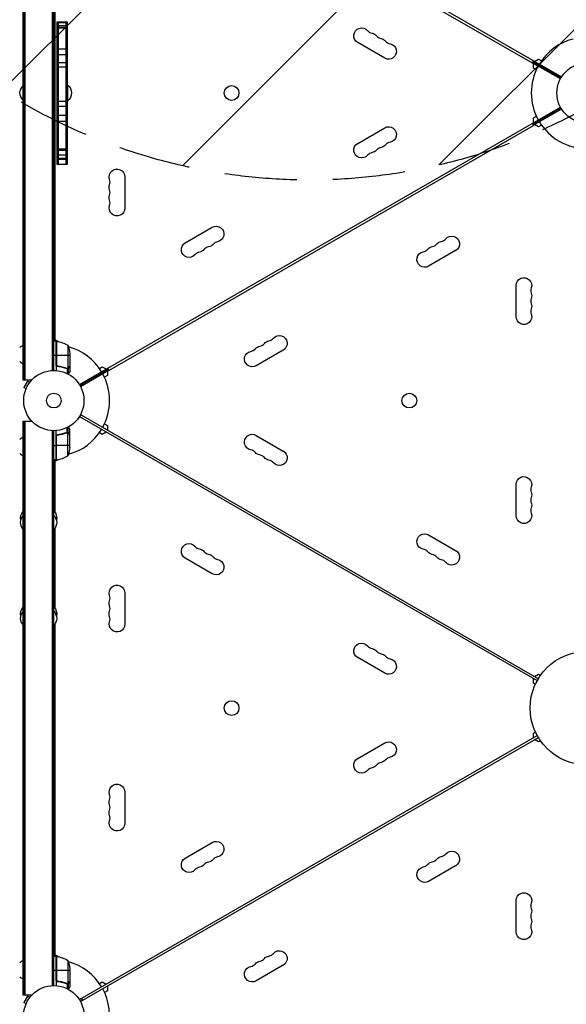
# Model space of a CAD drawing. Units: millimetres. Extents: x -5299 to 4624, y -4111 to 4692.
# Drawn here: x -1934 to -973, y 20 to 1752 of the extents above; entities that cross this region are included whole.
import ezdxf

# ---------------------------------------------------------------- set-up
doc = ezdxf.new("R2010")
doc.units = ezdxf.units.MM
doc.header["$LTSCALE"] = 20
doc.linetypes.add('HIDDEN', pattern=[9.525, 6.35, -3.175])
for name, color, linetype in [('2d', 230, 'Continuous'), ('EN-Free_Space', 10, 'HIDDEN'), ('EN-Free_Space_Hatch', 10, 'Continuous')]:
    doc.layers.add(name, color=color, linetype=linetype)

msp = doc.modelspace()

# ---------------------------------------------------------------- hatches: boundary and pattern name
at = {"layer": 'EN-Free_Space_Hatch'}
h = msp.add_hatch(dxfattribs=at)
h.set_pattern_fill('ANSI31', color=256, scale=100, angle=180, style=0)
edge = h.paths.add_edge_path()
edge.add_line((-1216.6, 4107.2), (-560, 2970))
edge.add_arc((-1426.1, 2470), 1000, -150, 30, ccw=False)
edge.add_line((-2292.1, 1970), (-2948.6, 3107.2))
edge.add_arc((-2082.6, 3607.2), 1000, 30, 210, ccw=False)

# ---------------------------------------------------------------- linework, layer by layer
at = {"layer": '2d'}
for p, q in [((-1827.2, 2139.3), (-981.9, 1651.2)), ((-1928.1, 1118), (-1928.1, 2128)), ((-1927.1, 1118), (-1927.1, 2128)), ((-1924.6, 1118), (-1924.6, 2128)), ((-1876.6, 1134.9), (-1876.6, 2111.1)), ((-1874.1, 1135), (-1874.1, 2111)), ((-1780.1, 2106.8), (-1033.6, 1675.8)), ((-1872.1, 2059.8), (-1872.1, 1186.3)), ((-1869.1, 1748), (-1869.1, 1498)), ((-1869.1, 1748), (-1850.1, 1748)), ((-1869.1, 1747.2), (-1850.1, 1747.2)), ((-1869.1, 1741.9), (-1850.1, 1741.9)), ((-1869.1, 1738.8), (-1850.1, 1738.8)), ((-1869.1, 1737.7), (-1850.1, 1737.7)), ((-1866.6, 1748), (-1866.6, 1498)), ((-1852.6, 1498), (-1852.6, 1748)), ((-1850.1, 1498), (-1850.1, 1748)), ((-1869.1, 1700.6), (-1850.1, 1700.6)), ((-1292.5, 1684.3), (-1340.1, 1711.8)), ((-1869.1, 1690.5), (-1850.1, 1690.5)), ((-1029.1, 1678.5), (-1022.1, 1682.5)), ((-1022.1, 1682.5), (-1017.1, 1679.6)), ((-1869.1, 1676.4), (-1850.1, 1676.4)), ((-1869.1, 1669), (-1850.1, 1669)), ((-1031.3, 1679.7), (-1033.6, 1675.8)), ((-983.9, 1647.7), (-1033.3, 1676.3)), ((-982.9, 1649.5), (-1032.3, 1678)), ((-1031.1, 1666.9), (-1031.1, 1675)), ((-1026.1, 1664), (-1031.1, 1666.9)), ((-986.9, 1651.8), (-988, 1650.1)), ((-1928.2, 1610.5), (-1928.2, 1635.5)), ((-1850.1, 1637), (-1849.6, 1637)), ((-1849.6, 1609), (-1849.6, 1637)), ((-1869.1, 1608.6), (-1850.1, 1608.6)), ((-1869.1, 1599.6), (-1850.1, 1599.6)), ((-1850.1, 1609), (-1849.6, 1609)), ((-1829.2, 1110.2), (-983.9, 1598.3)), ((-982.9, 1596.5), (-1032.3, 1568)), ((-981.9, 1594.8), (-1031.3, 1566.3)), ((-1869.1, 1583.8), (-1850.1, 1583.8)), ((-1031.1, 1579.1), (-1026.1, 1582)), ((-1031.1, 1571), (-1031.1, 1579.1)), ((-1869.1, 1573.4), (-1850.1, 1573.4)), ((-1777.6, 1134.8), (-1031.1, 1565.8)), ((-1340.1, 1534.2), (-1292.5, 1561.7)), ((-1033.3, 1569.7), (-1031.1, 1565.8)), ((-1022.1, 1563.5), (-1029.1, 1567.5)), ((-1017.1, 1566.4), (-1022.1, 1563.5)), ((-1869.1, 1525), (-1850.1, 1525)), ((-1869.1, 1522.2), (-1850.1, 1522.2)), ((-1869.1, 1520.8), (-1866.6, 1520.8)), ((-1869.1, 1514.2), (-1850.1, 1514.2)), ((-1869.1, 1506.8), (-1850.1, 1506.8)), ((-1850.1, 1524), (-1866.6, 1524)), ((-1850.1, 1507.6), (-1866.6, 1507.6)), ((-1869.1, 1498), (-1850.1, 1498)), ((-1749.4, 1475.5), (-1749.4, 1420.5)), ((-1643.3, 1359.2), (-1595.6, 1386.7)), ((-1167.9, 1345.8), (-1215.5, 1318.3)), ((-1061.7, 1229.5), (-1061.7, 1284.5)), ((-1870.1, 1186.3), (-1874.1, 1186.3)), ((-1872.1, 1189.5), (-1865.1, 1185.5)), ((-1870.1, 1186.3), (-1870.1, 1134.8)), ((-1869.9, 1145.4), (-1869.9, 1186.2)), ((-1869.7, 1186.2), (-1869.7, 1144.4)), ((-1849.3, 1179.3), (-1849.3, 1138.4)), ((-1870.1, 1161.3), (-1874.1, 1161.3)), ((-1846.1, 1161.3), (-1869.9, 1161.3)), ((-1846.1, 1164.4), (-1846.1, 1142.5)), ((-1471, 1170.8), (-1518.6, 1143.3)), ((-1866.3, 1142.3), (-1867.8, 1142.3)), ((-1854.3, 1139.5), (-1854.9, 1139.5)), ((-1850.9, 1138.3), (-1851.6, 1138.3)), ((-1850.4, 1138), (-1850.4, 1129.4)), ((-1850.3, 1138.2), (-1850.3, 1138.2)), ((-1849.1, 1138.3), (-1849.7, 1138.3)), ((-1849.1, 1138.3), (-1849.1, 1128.7)), ((-1847.7, 1139.5), (-1847.8, 1139.5)), ((-1846.1, 1142.3), (-1846.2, 1142.3)), ((-1846.1, 1142.3), (-1846.1, 1132.5)), ((-1778.8, 1137), (-1828.2, 1108.5)), ((-1827.2, 1106.7), (-1777.8, 1135.3)), ((-1794.1, 1138.6), (-1789, 1141.5)), ((-1789, 1141.5), (-1782, 1137.5)), ((-1780, 1125.9), (-1785.1, 1123)), ((-1780, 1134), (-1780, 1125.9)), ((-1777.6, 1134.8), (-1779.8, 1138.7)), ((-1913, 1118), (-1928.1, 1118)), ((-1920.5, 1116.3), (-1927, 1105.1)), ((-1916.4, 1113.9), (-1920.5, 1116.3)), ((-1915.5, 1115.1), (-1915.5, 1115.1)), ((-1915.5, 1115.1), (-1915.5, 1115.1)), ((-1823.4, 1109), (-1824.4, 1110.7)), ((-1922.9, 1102.7), (-1927, 1105.1)), ((-1923.4, 1101.3), (-1923.5, 1101.3)), ((-1923.5, 1101.3), (-1923.5, 1101.3)), ((-1827.2, 1057.3), (-1022.6, 592.7)), ((-1928.1, 1046), (-1913, 1046)), ((-1928.1, 36), (-1928.1, 1046)), ((-1927.1, 36), (-1927.1, 1046)), ((-1924.6, 36), (-1924.6, 1046)), ((-1829.2, 1053.8), (-1024.6, 589.3)), ((-1785.1, 1041), (-1780, 1038.1)), ((-1876.6, 52.9), (-1876.6, 1029.1)), ((-1874.1, 53), (-1874.1, 1029)), ((-1870.1, 977.8), (-1870.1, 1029.2)), ((-1854.3, 1024.5), (-1854.9, 1024.5)), ((-1850.9, 1025.7), (-1851.6, 1025.7)), ((-1850.4, 1026), (-1850.4, 1034.6)), ((-1850.3, 1026), (-1850.3, 1026)), ((-1849.1, 1025.7), (-1849.7, 1025.7)), ((-1849.3, 984.8), (-1849.3, 1025.6)), ((-1849.1, 1025.7), (-1849.1, 1035.3)), ((-1847.7, 1024.5), (-1847.8, 1024.5)), ((-1846.1, 1021.7), (-1846.1, 1031.5)), ((-1789, 1022.5), (-1794.1, 1025.4)), ((-1782, 1026.5), (-1789, 1022.5)), ((-1780, 1038.1), (-1780, 1030)), ((-1869.9, 1018.6), (-1869.9, 977.8)), ((-1869.7, 977.8), (-1869.7, 1019.6)), ((-1866.3, 1021.7), (-1867.8, 1021.7)), ((-1846.1, 1021.7), (-1846.2, 1021.7)), ((-1846.1, 999.6), (-1846.1, 1021.5)), ((-1518.6, 1020.7), (-1471, 993.2)), ((-1874.1, 1002.8), (-1870.1, 1002.8)), ((-1846.1, 1002.8), (-1869.9, 1002.8)), ((-1870.1, 977.8), (-1874.1, 977.8)), ((-1865.1, 978.5), (-1872.1, 974.5)), ((-1872.1, 977.8), (-1872.1, 885.6)), ((-1061.7, 879.5), (-1061.7, 934.5)), ((-1872.1, 857.4), (-1872.1, 716.8)), ((-1215.5, 845.7), (-1167.9, 818.2)), ((-1595.6, 777.3), (-1643.3, 804.8)), ((-1749.4, 743.5), (-1749.4, 688.5)), ((-1872.1, 688.7), (-1872.1, 104.3)), ((-1292.5, 602.3), (-1340.1, 629.8)), ((-1031.1, 584.9), (-1031.1, 593)), ((-1029.1, 596.5), (-1022.1, 600.5)), ((-1022.1, 600.5), (-1018.8, 598.6)), ((-1027.8, 583), (-1031.1, 584.9)), ((-1829.2, 28.2), (-1024.6, 492.7)), ((-1827.2, 24.7), (-1022.6, 489.3)), ((-1031.1, 497.1), (-1027.8, 499)), ((-1031.1, 489), (-1031.1, 497.1)), ((-1022.1, 481.5), (-1029.1, 485.5)), ((-1340.1, 452.2), (-1292.5, 479.7)), ((-1018.8, 483.4), (-1022.1, 481.5)), ((-1749.4, 393.5), (-1749.4, 338.5)), ((-1643.3, 277.2), (-1595.6, 304.7)), ((-1167.9, 263.8), (-1215.5, 236.3)), ((-1061.7, 147.5), (-1061.7, 202.5)), ((-1870.1, 104.3), (-1874.1, 104.3)), ((-1872.1, 107.5), (-1865.1, 103.5)), ((-1870.1, 104.3), (-1870.1, 52.8)), ((-1869.9, 63.4), (-1869.9, 104.2)), ((-1869.7, 104.2), (-1869.7, 62.4)), ((-1849.3, 97.3), (-1849.3, 56.4)), ((-1471, 88.8), (-1518.6, 61.3)), ((-1870.1, 79.3), (-1874.1, 79.3)), ((-1846.1, 79.3), (-1869.9, 79.3)), ((-1846.1, 82.4), (-1846.1, 60.5)), ((-1866.3, 60.3), (-1867.8, 60.3)), ((-1854.3, 57.5), (-1854.9, 57.5)), ((-1850.9, 56.3), (-1851.6, 56.3)), ((-1850.4, 56), (-1850.4, 47.4)), ((-1850.3, 56.2), (-1850.3, 56.2)), ((-1849.1, 56.3), (-1849.7, 56.3)), ((-1849.1, 56.3), (-1849.1, 46.7)), ((-1847.7, 57.5), (-1847.8, 57.5)), ((-1846.1, 60.3), (-1846.2, 60.3)), ((-1846.1, 60.3), (-1846.1, 50.5)), ((-1794.1, 56.6), (-1789, 59.5)), ((-1789, 59.5), (-1782, 55.5)), ((-1780, 52), (-1780, 43.9)), ((-1913, 36), (-1928.1, 36)), ((-1780, 43.9), (-1785.1, 41)), ((-1920.5, 34.3), (-1927, 23.1)), ((-1922.9, 20.7), (-1927, 23.1)), ((-1916.4, 31.9), (-1920.5, 34.3)), ((-1915.5, 33.1), (-1915.5, 33.1)), ((-1915.5, 33.1), (-1915.5, 33.1)), ((-1823.4, 27), (-1825.4, 30.4))]:
    msp.add_line(p, q, dxfattribs=at)
for centre, radius in [((-937, 1623), 53), ((-1561.7, 1623), 13), ((-1874.1, 1082), 53), ((-1874.1, 1082), 13), ((-1249.3, 1081.9), 13), ((-937, 541), 100), ((-1561.7, 541), 13), ((-1874.1, 0), 53)]:
    msp.add_circle(centre, radius, dxfattribs=at)
at = {"layer": '2d', "extrusion": (0, 0, -1)}
for centre, radius, start, end in [((1333.3, 1723.6), 13.7, 300, 139.1099), ((1317.4, 1714.5), 13.7, 100.8901, 139.1099), ((1301.6, 1705.3), 13.7, 100.8901, 139.1099), ((1285.7, 1696.1), 13.7, 100.8901, 300), ((1916.6, 1623), 17, 312.6679, 47.3321), ((1916, 1623.5), 17, 44.1865, 44.5515), ((1861.4, 1623), 18.3, 130.1905, 229.8095), ((1916, 1622.5), 17, 315.4485, 315.8135), ((1285.7, 1549.9), 13.7, 60, 259.1099), ((1333.3, 1522.4), 13.7, 220.8901, 60), ((1301.6, 1540.7), 13.7, 220.8901, 259.1099), ((1317.4, 1531.5), 13.7, 220.8901, 259.1099), ((1763.1, 1475.5), 13.7, 340.8901, 180), ((1763.1, 1457.2), 13.7, 340.8901, 19.1099), ((1763.1, 1438.8), 13.7, 340.8901, 19.1099), ((1763.1, 1420.5), 13.7, 180, 19.1099), ((1588.8, 1374.9), 13.7, 60, 259.1099), ((1174.7, 1357.6), 13.7, 40.8901, 240), ((1636.4, 1347.4), 13.7, 220.8901, 60), ((1604.7, 1365.7), 13.7, 220.8901, 259.1099), ((1206.4, 1339.3), 13.7, 40.8901, 79.1099), ((1190.6, 1348.5), 13.7, 40.8901, 79.1099), ((1620.6, 1356.5), 13.7, 220.8901, 259.1099), ((1222.3, 1330.1), 13.7, 240, 79.1099), ((1048, 1284.5), 13.7, 0, 199.1099), ((1048, 1266.2), 13.7, 160.8901, 199.1099), ((1048, 1247.8), 13.7, 160.8901, 199.1099), ((1048, 1229.5), 13.7, 160.8901, 0), ((1477.8, 1182.6), 13.7, 40.8901, 240), ((1921.9, 1163.3), 17, 44.1865, 68.6457), ((1870, 1183.3), 3, 93.1912, 96.4728), ((1875.3, 1136.5), 50, 96.4728, 121.3497), ((1896, 1161.3), 50, 158.8998, 176.3757), ((1493.7, 1173.5), 13.7, 40.8901, 79.1099), ((1525.4, 1155.1), 13.7, 240, 79.1099), ((1509.6, 1164.3), 13.7, 40.8901, 79.1099), ((1921.9, 1162.3), 17, 291.3543, 315.8135), ((1525.4, 1008.9), 13.7, 280.8901, 120), ((1921.9, 1001.7), 17, 44.1865, 68.6457), ((1921.9, 1000.7), 17, 291.3543, 315.8135), ((1896, 1002.8), 50, 183.6243, 201.1002), ((1509.6, 999.7), 13.7, 280.8901, 319.1099), ((1477.8, 981.4), 13.7, 120, 319.1099), ((1870, 980.8), 3, 263.5272, 266.8088), ((1493.7, 990.5), 13.7, 280.8901, 319.1099), ((1048, 934.5), 13.7, 0, 199.1099), ((1048, 916.2), 13.7, 160.8901, 199.1099), ((1048, 897.8), 13.7, 160.8901, 199.1099), ((1915.6, 875.5), 17, 346.3219, 42.5598), ((1887.4, 875.5), 18.3, 136.6503, 192.6707), ((1048, 879.5), 13.7, 160.8901, 0), ((1915.6, 867.5), 17, 317.4402, 42.5598), ((1887.4, 867.5), 18.3, 136.6503, 223.3497), ((1222.3, 833.9), 13.7, 280.8901, 120), ((1636.4, 816.6), 13.7, 300, 139.1099), ((1620.6, 807.5), 13.7, 100.8901, 139.1099), ((1206.4, 824.7), 13.7, 280.8901, 319.1099), ((1174.7, 806.4), 13.7, 120, 319.1099), ((1604.7, 798.3), 13.7, 100.8901, 139.1099), ((1588.8, 789.1), 13.7, 100.8901, 300), ((1190.6, 815.5), 13.7, 280.8901, 319.1099), ((1763.1, 743.5), 13.7, 340.8901, 180), ((1763.1, 725.2), 13.7, 340.8901, 19.1099), ((1915.6, 698.7), 17, 317.4402, 42.5598), ((1915.6, 706.8), 17, 346.3219, 42.5598), ((1887.4, 706.8), 18.3, 136.6503, 192.6707), ((1887.4, 698.7), 18.3, 136.6503, 223.3497), ((1763.1, 706.8), 13.7, 340.8901, 19.1099), ((1763.1, 688.5), 13.7, 180, 19.1099), ((1333.3, 641.6), 13.7, 300, 139.1099), ((1317.4, 632.5), 13.7, 100.8901, 139.1099), ((1301.6, 623.3), 13.7, 100.8901, 139.1099), ((1285.7, 614.1), 13.7, 100.8901, 300), ((1285.7, 467.9), 13.7, 60, 259.1099), ((1333.3, 440.4), 13.7, 220.8901, 60), ((1317.4, 449.5), 13.7, 220.8901, 259.1099), ((1301.6, 458.7), 13.7, 220.8901, 259.1099), ((1763.1, 393.5), 13.7, 340.8901, 180), ((1763.1, 375.2), 13.7, 340.8901, 19.1099), ((1763.1, 356.8), 13.7, 340.8901, 19.1099), ((1763.1, 338.5), 13.7, 180, 19.1099), ((1588.8, 292.9), 13.7, 60, 259.1099), ((1636.4, 265.4), 13.7, 220.8901, 60), ((1190.6, 266.5), 13.7, 40.8901, 79.1099), ((1174.7, 275.6), 13.7, 40.8901, 240), ((1620.6, 274.5), 13.7, 220.8901, 259.1099), ((1604.7, 283.7), 13.7, 220.8901, 259.1099), ((1222.3, 248.1), 13.7, 240, 79.1099), ((1206.4, 257.3), 13.7, 40.8901, 79.1099), ((1048, 202.5), 13.7, 0, 199.1099), ((1048, 184.2), 13.7, 160.8901, 199.1099), ((1048, 165.8), 13.7, 160.8901, 199.1099), ((1048, 147.5), 13.7, 160.8901, 0), ((1870, 101.3), 3, 93.1912, 96.4728), ((1875.3, 54.5), 50, 96.4728, 121.3497), ((1493.7, 91.5), 13.7, 40.8901, 79.1099), ((1477.8, 100.6), 13.7, 40.8901, 240), ((1921.9, 81.3), 17, 44.1865, 68.6457), ((1896, 79.3), 50, 158.8998, 176.3757), ((1509.6, 82.3), 13.7, 40.8901, 79.1099), ((1525.4, 73.1), 13.7, 240, 79.1099), ((1921.9, 80.3), 17, 291.3543, 315.8135)]:
    msp.add_arc(centre, radius, start, end, dxfattribs=at)
at = {"layer": '2d'}
for centre, radius, start, end in [((-1312.2, 1742), 14.3, 220.8901, 259.1099), ((-1296.3, 1732.8), 14.3, 220.8901, 259.1099), ((-937, 1623), 98, 104.4876, 148.8306), ((-1280.4, 1723.6), 14.3, 220.8901, 259.1099), ((-937, 1623), 98, 151.1694, 208.8306), ((-937, 1623), 98, 211.1694, 268.8306), ((-1296.3, 1513.2), 14.3, 100.8901, 139.1099), ((-1280.4, 1522.4), 14.3, 100.8901, 139.1099), ((-1312.2, 1504), 14.3, 100.8901, 139.1099), ((-1789.5, 1466.3), 14.3, 340.8901, 19.1099), ((-1789.5, 1448), 14.3, 340.8901, 19.1099), ((-1789.5, 1429.7), 14.3, 340.8901, 19.1099), ((-1599.4, 1338.2), 14.3, 100.8901, 139.1099), ((-1583.5, 1347.4), 14.3, 100.8901, 139.1099), ((-1211.7, 1366.8), 14.3, 280.8901, 319.1099), ((-1195.9, 1376), 14.3, 280.8901, 319.1099), ((-1615.3, 1329), 14.3, 100.8901, 139.1099), ((-1227.6, 1357.6), 14.3, 280.8901, 319.1099), ((-1021.6, 1275.3), 14.3, 160.8901, 199.1099), ((-1021.6, 1257), 14.3, 160.8901, 199.1099), ((-1021.6, 1238.7), 14.3, 160.8901, 199.1099), ((-1874.1, 1082), 98, 87.5437, 87.6607), ((-1514.8, 1191.8), 14.3, 280.8901, 319.1099), ((-1499, 1201), 14.3, 280.8901, 319.1099), ((-1874.1, 1082), 98, 31.1694, 74.7999), ((-1530.7, 1182.6), 14.3, 280.8901, 319.1099), ((-1874.1, 1082), 98, 331.1694, 28.8306), ((-1874.1, 1082), 98, 285.2001, 328.8306), ((-1530.7, 981.4), 14.3, 40.8901, 79.1099), ((-1874.1, 1082), 98, 272.3393, 272.4563), ((-1875.3, 1027.5), 50, 276.4728, 301.3497), ((-1514.8, 972.2), 14.3, 40.8901, 79.1099), ((-1499, 963), 14.3, 40.8901, 79.1099), ((-1021.6, 925.3), 14.3, 160.8901, 199.1099), ((-1021.6, 907), 14.3, 160.8901, 199.1099), ((-1021.6, 888.7), 14.3, 160.8901, 199.1099), ((-1615.3, 835), 14.3, 220.8901, 259.1099), ((-1599.4, 825.8), 14.3, 220.8901, 259.1099), ((-1227.6, 806.4), 14.3, 40.8901, 79.1099), ((-1583.5, 816.6), 14.3, 220.8901, 259.1099), ((-1211.7, 797.2), 14.3, 40.8901, 79.1099), ((-1195.9, 788), 14.3, 40.8901, 79.1099), ((-1789.5, 734.3), 14.3, 340.8901, 19.1099), ((-1789.5, 716), 14.3, 340.8901, 19.1099), ((-1789.5, 697.7), 14.3, 340.8901, 19.1099), ((-1312.2, 660), 14.3, 220.8901, 259.1099), ((-1296.3, 650.8), 14.3, 220.8901, 259.1099), ((-1280.4, 641.6), 14.3, 220.8901, 259.1099), ((-1280.4, 440.4), 14.3, 100.8901, 139.1099), ((-1312.2, 422), 14.3, 100.8901, 139.1099), ((-1296.3, 431.2), 14.3, 100.8901, 139.1099), ((-1789.5, 384.3), 14.3, 340.8901, 19.1099), ((-1789.5, 366), 14.3, 340.8901, 19.1099), ((-1789.5, 347.7), 14.3, 340.8901, 19.1099), ((-1583.5, 265.4), 14.3, 100.8901, 139.1099), ((-1195.9, 294), 14.3, 280.8901, 319.1099), ((-1615.3, 247), 14.3, 100.8901, 139.1099), ((-1599.4, 256.2), 14.3, 100.8901, 139.1099), ((-1227.6, 275.6), 14.3, 280.8901, 319.1099), ((-1211.7, 284.8), 14.3, 280.8901, 319.1099), ((-1021.6, 193.3), 14.3, 160.8901, 199.1099), ((-1021.6, 175), 14.3, 160.8901, 199.1099), ((-1021.6, 156.7), 14.3, 160.8901, 199.1099), ((-1499, 119), 14.3, 280.8901, 319.1099), ((-1874.1, 0), 98, 87.5437, 87.6607), ((-1874.1, 0), 98, 31.1694, 74.7999), ((-1530.7, 100.6), 14.3, 280.8901, 319.1099), ((-1514.8, 109.8), 14.3, 280.8901, 319.1099), ((-1874.1, 0), 98, 345.2001, 28.8306)]:
    msp.add_arc(centre, radius, start, end, dxfattribs=at)
for points, knots in [([(-1867.4, 1142.2), (-1867.6, 1142.3), (-1867.8, 1142.3), (-1868.1, 1142.4), (-1868.3, 1142.5), (-1868.6, 1142.6), (-1868.8, 1142.7), (-1869.1, 1142.9), (-1869.2, 1143.1), (-1869.4, 1143.3), (-1869.5, 1143.5), (-1869.7, 1143.8), (-1869.8, 1144), (-1869.9, 1144.3), (-1870, 1144.5), (-1870.1, 1144.8), (-1870.1, 1145), (-1870.1, 1145.2)], [0, 0, 0, 0, 0.000547232, 0.000547232, 0.001094464, 0.001094464, 0.001641696, 0.001641696, 0.002188928, 0.002188928, 0.002736159, 0.002736159, 0.003283391, 0.003283391, 0.003830623, 0.003830623, 0.004377855, 0.004377855, 0.004377855, 0.004377855]), ([(-1867.2, 1142.4), (-1867.5, 1142.4), (-1867.8, 1142.5), (-1868.2, 1142.7), (-1868.3, 1142.7), (-1868.5, 1142.9), (-1868.6, 1143), (-1869, 1143.2), (-1869.2, 1143.4), (-1869.4, 1143.8), (-1869.5, 1143.9), (-1869.6, 1144.1), (-1869.7, 1144.3), (-1869.7, 1144.4)], [0, 0, 0, 0, 0.000839577, 0.000839577, 0.001259366, 0.001259366, 0.001679155, 0.001679155, 0.002518732, 0.002518732, 0.002938521, 0.002938521, 0.00335831, 0.00335831, 0.00335831, 0.00335831]), ([(-1867.4, 1142.2), (-1864.6, 1141.9), (-1861.8, 1141.4), (-1858.4, 1140.6), (-1857.8, 1140.4), (-1856.5, 1140), (-1855.8, 1139.8), (-1853.9, 1139.2), (-1852.6, 1138.7), (-1851.4, 1138.2)], [0.00267622, 0.00267622, 0.00267622, 0.00267622, 0.01136401, 0.01136401, 0.01353595, 0.01353595, 0.0157079, 0.0157079, 0.0200518, 0.0200518, 0.0200518, 0.0200518]), ([(-1851.4, 1138.4), (-1853.8, 1139.4), (-1856.3, 1140.2), (-1861.6, 1141.6), (-1864.3, 1142.1), (-1867.2, 1142.4)], [0, 0, 0, 0, 0.00859307, 0.00859307, 0.01718614, 0.01718614, 0.01718614, 0.01718614]), ([(-1849.1, 1138.3), (-1849.1, 1138.2), (-1849.2, 1138.2), (-1849.3, 1138.1), (-1849.4, 1138.1), (-1849.7, 1138.1), (-1849.8, 1138), (-1850, 1138), (-1850.2, 1138), (-1850.3, 1138)], [0, 0, 0, 0, 0.00051115, 0.00051115, 0.001022301, 0.001022301, 0.001533451, 0.001533451, 0.002044601, 0.002044601, 0.002044601, 0.002044601]), ([(-1847.7, 1139.5), (-1847.8, 1139.4), (-1847.9, 1139.2), (-1848, 1139), (-1848.1, 1139), (-1848.2, 1138.9), (-1848.2, 1138.8), (-1848.3, 1138.8), (-1848.3, 1138.8), (-1848.3, 1138.8), (-1848.3, 1138.7), (-1848.3, 1138.7), (-1848.5, 1138.5), (-1848.8, 1138.4), (-1849.1, 1138.3)], [0, 0, 0, 0, 0.25, 0.25, 0.375, 0.375, 0.4375, 0.46875, 0.484375, 0.492187, 0.492187, 0.5, 0.5, 1, 1, 1, 1]), ([(-1849, 1138.5), (-1848.7, 1138.6), (-1848.5, 1138.8), (-1848.2, 1139.1), (-1848.1, 1139.2), (-1847.9, 1139.4), (-1847.8, 1139.6), (-1847.7, 1139.7)], [0, 0, 0, 0, 0.00218234, 0.00218234, 0.003273511, 0.003273511, 0.004364681, 0.004364681, 0.004364681, 0.004364681]), ([(-1848.4, 1128.4), (-1848.2, 1128.8), (-1848, 1129.2), (-1847.6, 1129.9), (-1847.4, 1130.2), (-1847.2, 1130.6), (-1847.1, 1130.8), (-1847, 1131), (-1846.9, 1131.1), (-1846.9, 1131.1), (-1846.3, 1132.1), (-1846.1, 1132.5), (-1846.1, 1132.5)], [0.0535023, 0.0535023, 0.0535023, 0.0535023, 0.125, 0.125, 0.1875, 0.1875, 0.21875, 0.234375, 0.234375, 0.25, 0.25, 0.5, 0.5, 0.5, 0.5]), ([(-1847.7, 1139.7), (-1847.3, 1140.4), (-1846.9, 1141), (-1846.4, 1142), (-1846.2, 1142.3), (-1846.1, 1142.5)], [0, 0, 0, 0, 0.00517024, 0.00517024, 0.01034048, 0.01034048, 0.01034048, 0.01034048]), ([(-1851.4, 1025.8), (-1853.8, 1024.8), (-1856.4, 1024), (-1860.4, 1023), (-1861.7, 1022.7), (-1863.8, 1022.3), (-1864.6, 1022.1), (-1866, 1021.9), (-1866.7, 1021.8), (-1867.4, 1021.8)], [0, 0, 0, 0, 0.00869705, 0.00869705, 0.01304558, 0.01304558, 0.01521984, 0.01521984, 0.01739411, 0.01739411, 0.01739411, 0.01739411]), ([(-1867.2, 1021.6), (-1864.3, 1021.9), (-1861.6, 1022.4), (-1856.3, 1023.8), (-1853.8, 1024.6), (-1851.4, 1025.6)], [0, 0, 0, 0, 0.00859307, 0.00859307, 0.01718614, 0.01718614, 0.01718614, 0.01718614]), ([(-1850.3, 1025.8), (-1850.1, 1025.8), (-1849.9, 1025.8), (-1849.6, 1025.7), (-1849.5, 1025.7), (-1849.3, 1025.6)], [0.001328787, 0.001328787, 0.001328787, 0.001328787, 0.001872455, 0.001872455, 0.002416124, 0.002416124, 0.002416124, 0.002416124]), ([(-1849.9, 1026), (-1849.7, 1026), (-1849.6, 1025.9), (-1849.3, 1025.8), (-1849.1, 1025.8), (-1849.1, 1025.7)], [0.000526185, 0.000526185, 0.000526185, 0.000526185, 0.001315456, 0.001315456, 0.002104727, 0.002104727, 0.002104727, 0.002104727]), ([(-1849.1, 1025.7), (-1848.9, 1025.7), (-1848.8, 1025.6), (-1848.6, 1025.5), (-1848.5, 1025.4), (-1848.4, 1025.3), (-1848.4, 1025.3), (-1848.3, 1025.3), (-1848.3, 1025.3), (-1848.3, 1025.3), (-1848.3, 1025.3), (-1848.1, 1025), (-1847.9, 1024.8), (-1847.7, 1024.5)], [0, 0, 0, 0, 0.25, 0.25, 0.375, 0.4375, 0.46875, 0.484375, 0.492188, 0.492188, 0.5, 0.5, 1, 1, 1, 1]), ([(-1847.7, 1024.3), (-1847.8, 1024.4), (-1847.9, 1024.6), (-1848.1, 1024.8), (-1848.2, 1024.9), (-1848.5, 1025.2), (-1848.7, 1025.4), (-1849, 1025.5)], [0, 0, 0, 0, 0.001089402, 0.001089402, 0.002178803, 0.002178803, 0.004357607, 0.004357607, 0.004357607, 0.004357607]), ([(-1846.1, 1031.5), (-1846.1, 1031.5), (-1846.1, 1031.6), (-1846.3, 1031.9), (-1846.4, 1032.1), (-1846.5, 1032.3), (-1846.6, 1032.4), (-1846.7, 1032.6), (-1846.8, 1032.7), (-1846.8, 1032.7), (-1847.2, 1033.5), (-1847.8, 1034.4), (-1848.4, 1035.6)], [0.5, 0.5, 0.5, 0.5, 0.625, 0.625, 0.6875, 0.6875, 0.71875, 0.734375, 0.734375, 0.75, 0.75, 0.9464969, 0.9464969, 0.9464969, 0.9464969]), ([(-1846.1, 1021.5), (-1846.2, 1021.7), (-1846.4, 1022), (-1846.9, 1023), (-1847.3, 1023.6), (-1847.7, 1024.3)], [0, 0, 0, 0, 0.00517024, 0.00517024, 0.01034048, 0.01034048, 0.01034048, 0.01034048]), ([(-1870.1, 1018.8), (-1870.1, 1019), (-1870.1, 1019.2), (-1870, 1019.5), (-1869.9, 1019.7), (-1869.8, 1020), (-1869.7, 1020.2), (-1869.5, 1020.5), (-1869.4, 1020.7), (-1869.2, 1020.9), (-1869.1, 1021.1), (-1868.8, 1021.3), (-1868.6, 1021.4), (-1868.3, 1021.5), (-1868.1, 1021.6), (-1867.8, 1021.7), (-1867.6, 1021.7), (-1867.4, 1021.8)], [0, 0, 0, 0, 0.000547172, 0.000547172, 0.001094344, 0.001094344, 0.001641516, 0.001641516, 0.002188688, 0.002188688, 0.00273586, 0.00273586, 0.003283032, 0.003283032, 0.003830204, 0.003830204, 0.004377377, 0.004377377, 0.004377377, 0.004377377]), ([(-1869.7, 1019.6), (-1869.6, 1019.9), (-1869.5, 1020.1), (-1869.2, 1020.5), (-1869.1, 1020.6), (-1869, 1020.8), (-1868.9, 1020.9), (-1868.5, 1021.1), (-1868.3, 1021.3), (-1867.8, 1021.5), (-1867.5, 1021.6), (-1867.2, 1021.6)], [0.001013661, 0.001013661, 0.001013661, 0.001013661, 0.001852653, 0.001852653, 0.002272148, 0.002272148, 0.002691644, 0.002691644, 0.003530636, 0.003530636, 0.004369628, 0.004369628, 0.004369628, 0.004369628]), ([(-1867.4, 60.2), (-1867.6, 60.3), (-1867.8, 60.3), (-1868.1, 60.4), (-1868.3, 60.5), (-1868.6, 60.6), (-1868.8, 60.7), (-1869.1, 60.9), (-1869.2, 61.1), (-1869.4, 61.3), (-1869.5, 61.5), (-1869.7, 61.8), (-1869.8, 62), (-1869.9, 62.3), (-1870, 62.5), (-1870.1, 62.8), (-1870.1, 63), (-1870.1, 63.2)], [0, 0, 0, 0, 0.000547232, 0.000547232, 0.001094464, 0.001094464, 0.001641696, 0.001641696, 0.002188928, 0.002188928, 0.002736159, 0.002736159, 0.003283391, 0.003283391, 0.003830623, 0.003830623, 0.004377855, 0.004377855, 0.004377855, 0.004377855]), ([(-1867.2, 60.4), (-1867.5, 60.4), (-1867.8, 60.5), (-1868.2, 60.7), (-1868.3, 60.7), (-1868.5, 60.9), (-1868.6, 61), (-1869, 61.2), (-1869.2, 61.4), (-1869.4, 61.8), (-1869.5, 61.9), (-1869.6, 62.1), (-1869.7, 62.3), (-1869.7, 62.4)], [0, 0, 0, 0, 0.000839577, 0.000839577, 0.001259366, 0.001259366, 0.001679155, 0.001679155, 0.002518732, 0.002518732, 0.002938521, 0.002938521, 0.00335831, 0.00335831, 0.00335831, 0.00335831]), ([(-1867.4, 60.2), (-1864.6, 59.9), (-1861.8, 59.4), (-1858.4, 58.6), (-1857.8, 58.4), (-1856.5, 58), (-1855.8, 57.8), (-1853.9, 57.2), (-1852.6, 56.7), (-1851.4, 56.2)], [0.00267622, 0.00267622, 0.00267622, 0.00267622, 0.01136401, 0.01136401, 0.01353595, 0.01353595, 0.0157079, 0.0157079, 0.0200518, 0.0200518, 0.0200518, 0.0200518]), ([(-1851.4, 56.4), (-1853.8, 57.4), (-1856.3, 58.2), (-1861.6, 59.6), (-1864.3, 60.1), (-1867.2, 60.4)], [0, 0, 0, 0, 0.00859307, 0.00859307, 0.01718614, 0.01718614, 0.01718614, 0.01718614]), ([(-1849.1, 56.3), (-1849.1, 56.2), (-1849.2, 56.2), (-1849.3, 56.1), (-1849.4, 56.1), (-1849.7, 56.1), (-1849.8, 56), (-1850, 56), (-1850.2, 56), (-1850.3, 56)], [0, 0, 0, 0, 0.00051115, 0.00051115, 0.001022301, 0.001022301, 0.001533451, 0.001533451, 0.002044601, 0.002044601, 0.002044601, 0.002044601]), ([(-1847.7, 57.5), (-1847.8, 57.4), (-1847.9, 57.2), (-1848, 57), (-1848.1, 57), (-1848.2, 56.9), (-1848.2, 56.8), (-1848.3, 56.8), (-1848.3, 56.8), (-1848.3, 56.8), (-1848.3, 56.7), (-1848.3, 56.7), (-1848.5, 56.5), (-1848.8, 56.4), (-1849.1, 56.3)], [0, 0, 0, 0, 0.25, 0.25, 0.375, 0.375, 0.4375, 0.46875, 0.484375, 0.492187, 0.492187, 0.5, 0.5, 1, 1, 1, 1]), ([(-1849, 56.5), (-1848.7, 56.6), (-1848.5, 56.8), (-1848.2, 57.1), (-1848.1, 57.2), (-1847.9, 57.4), (-1847.8, 57.6), (-1847.7, 57.7)], [0, 0, 0, 0, 0.00218234, 0.00218234, 0.003273511, 0.003273511, 0.004364681, 0.004364681, 0.004364681, 0.004364681]), ([(-1847.7, 57.7), (-1847.3, 58.4), (-1846.9, 59), (-1846.4, 60), (-1846.2, 60.3), (-1846.1, 60.5)], [0, 0, 0, 0, 0.00517024, 0.00517024, 0.01034048, 0.01034048, 0.01034048, 0.01034048]), ([(-1848.4, 46.4), (-1848.2, 46.8), (-1848, 47.2), (-1847.6, 47.9), (-1847.4, 48.2), (-1847.2, 48.6), (-1847.1, 48.8), (-1847, 49), (-1846.9, 49.1), (-1846.9, 49.1), (-1846.3, 50.1), (-1846.1, 50.5), (-1846.1, 50.5)], [0.0535023, 0.0535023, 0.0535023, 0.0535023, 0.125, 0.125, 0.1875, 0.1875, 0.21875, 0.234375, 0.234375, 0.25, 0.25, 0.5, 0.5, 0.5, 0.5])]:
    msp.add_open_spline(points, degree=3, knots=knots, dxfattribs=at)
for points in [[(-1869.7, 1144.4), (-1869.8, 1144.7), (-1869.9, 1145), (-1869.9, 1145.4)], [(-1850.8, 1138.3), (-1851, 1138.3), (-1851.2, 1138.3), (-1851.4, 1138.4)], [(-1850.4, 1138), (-1850.7, 1138), (-1851.1, 1138.1), (-1851.4, 1138.2)], [(-1850.3, 1138.2), (-1850.5, 1138.2), (-1850.7, 1138.2), (-1850.8, 1138.3)], [(-1850.3, 1138.2), (-1850.4, 1138.2), (-1850.4, 1138.2), (-1850.5, 1138.2)], [(-1850.3, 1138), (-1850.3, 1138), (-1850.3, 1138), (-1850.4, 1138)], [(-1849.3, 1138.4), (-1849.6, 1138.3), (-1849.9, 1138.2), (-1850.3, 1138.2)], [(-1850.3, 1138.2), (-1850.3, 1138.2), (-1850.3, 1138.2), (-1850.3, 1138.2)], [(-1850.3, 1138.2), (-1850.3, 1138.2), (-1850.3, 1138.2), (-1850.3, 1138.2)], [(-1849, 1138.5), (-1849.1, 1138.5), (-1849.2, 1138.4), (-1849.3, 1138.4)], [(-1846.1, 1142.5), (-1846.1, 1142.4), (-1846.1, 1142.4), (-1846.2, 1142.3)], [(-1851.4, 1025.8), (-1851.1, 1025.9), (-1850.7, 1026), (-1850.4, 1026)], [(-1851.4, 1025.6), (-1851, 1025.7), (-1850.7, 1025.8), (-1850.3, 1025.8)], [(-1850.4, 1026), (-1850.3, 1026), (-1850.3, 1026), (-1850.3, 1026)], [(-1849.9, 1026), (-1850.1, 1026), (-1850.2, 1026), (-1850.3, 1026)], [(-1850.3, 1025.8), (-1850.3, 1025.8), (-1850.3, 1025.8), (-1850.3, 1025.8)], [(-1850.3, 1025.8), (-1850.3, 1025.8), (-1850.3, 1025.8), (-1850.3, 1025.8)], [(-1849.3, 1025.6), (-1849.2, 1025.6), (-1849.1, 1025.5), (-1849, 1025.5)], [(-1869.7, 1019.6), (-1869.8, 1019.3), (-1869.9, 1019), (-1869.9, 1018.6)], [(-1846.2, 1021.7), (-1846.1, 1021.6), (-1846.1, 1021.6), (-1846.1, 1021.5)], [(-1869.7, 62.4), (-1869.8, 62.7), (-1869.9, 63), (-1869.9, 63.4)], [(-1850.8, 56.3), (-1851, 56.3), (-1851.2, 56.3), (-1851.4, 56.4)], [(-1850.4, 56), (-1850.7, 56), (-1851.1, 56.1), (-1851.4, 56.2)], [(-1850.3, 56.2), (-1850.5, 56.2), (-1850.7, 56.2), (-1850.8, 56.3)], [(-1850.3, 56.2), (-1850.4, 56.2), (-1850.4, 56.2), (-1850.5, 56.2)], [(-1850.3, 56), (-1850.3, 56), (-1850.3, 56), (-1850.4, 56)], [(-1849.3, 56.4), (-1849.6, 56.3), (-1849.9, 56.2), (-1850.3, 56.2)], [(-1850.3, 56.2), (-1850.3, 56.2), (-1850.3, 56.2), (-1850.3, 56.2)], [(-1850.3, 56.2), (-1850.3, 56.2), (-1850.3, 56.2), (-1850.3, 56.2)], [(-1849, 56.5), (-1849.1, 56.5), (-1849.2, 56.4), (-1849.3, 56.4)], [(-1846.1, 60.5), (-1846.1, 60.4), (-1846.1, 60.4), (-1846.2, 60.3)]]:
    msp.add_open_spline(points, degree=3, dxfattribs=at)
for points, weights in [([(-1847.7, 1139.5), (-1846.6, 1141.4), (-1846.1, 1142.3), (-1846.1, 1142.3)], [1, 0.989183671007, 0.983775506511, 0.983775506511]), ([(-1846.1, 1021.7), (-1846.1, 1021.7), (-1846.6, 1022.6), (-1847.7, 1024.5)], [0.983775506511, 0.983775506511, 0.989183671007, 1]), ([(-1847.7, 57.5), (-1846.6, 59.4), (-1846.1, 60.3), (-1846.1, 60.3)], [1, 0.989183671007, 0.983775506511, 0.983775506511])]:
    msp.add_rational_spline(points, weights, degree=3, dxfattribs=at)
at = {"layer": 'EN-Free_Space', "flags": 128}
msp.add_lwpolyline([(-1216.6, 4107.2), (-560, 2970, -1), (-2292.1, 1970), (-2948.6, 3107.2, -1), (-1216.6, 4107.2)], format="xyb", close=True, dxfattribs=at)

doc.saveas('drawing.dxf')
